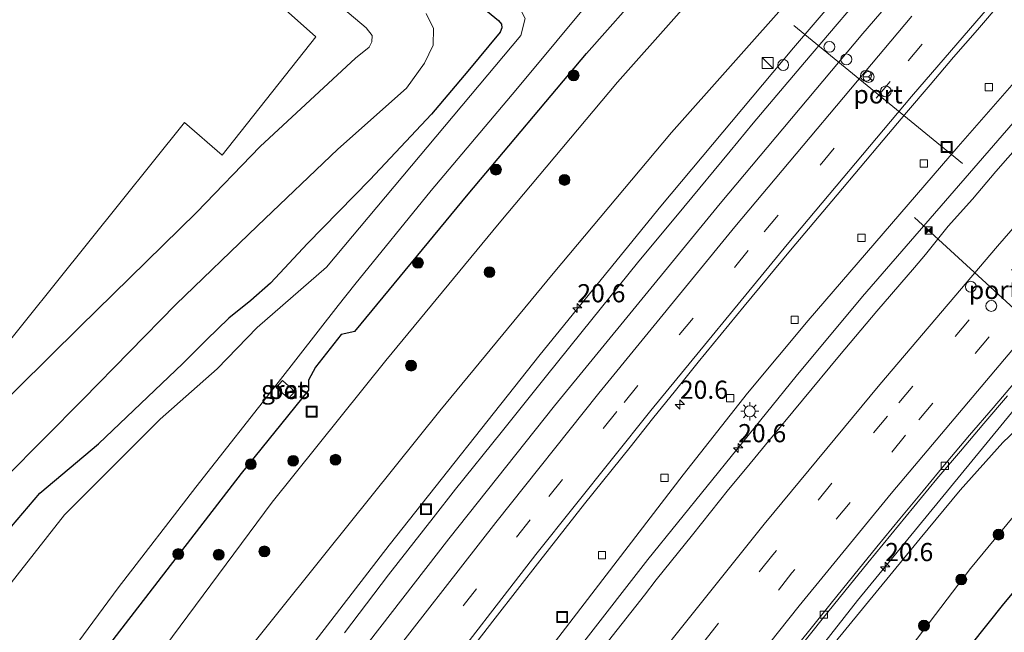
# Model space of a CAD drawing. Units: metres. Extents: x 100000 to 107421, y 468750 to 475003.
# Drawn here: x 103311 to 103446, y 470674 to 470758 of the extents above; entities that cross this region are included whole.
import ezdxf
from ezdxf.enums import TextEntityAlignment as Align

# ---------------------------------------------------------------- set-up
doc = ezdxf.new("R2010")
doc.units = ezdxf.units.M
doc.linetypes.add('VW-3-9_STREEP', pattern=[12, 3, -9])
doc.layers.get('0').update_dxf_attribs({"lineweight": 25})
for name, color, linetype, lineweight in [('B-ME-AM-KILOMETR-S-B1', 7, 'Continuous', 18), ('B-ME-BV-GELEIDECONSTRUCTIE-GELEIDERAIL-L-B1', 213, 'BV-GELEIDERAIL', 18), ('B-ME-GR-BOOM-GV-B6', 93, 'Continuous', 18), ('B-ME-GR-BOOM-S-B1', 93, 'Continuous', 18), ('B-ME-GW-KRUINLIJN-L-B1', 93, 'Continuous', 18), ('B-ME-GW-TEENLIJN-L-B1', 93, 'Continuous', 18), ('B-ME-IE-GRASLAND-GV-B6', 93, 'Continuous', 18), ('B-ME-IE-INRICHTINGSELEMENT-S-B1', 253, 'Continuous', 18), ('B-ME-IE-MEUBILAIR_WEGMEUBILAIR-LICHTMAST-S-B1', 8, 'Continuous', 18), ('B-ME-OG-WATER-GV-B6', 153, 'Continuous', 18), ('B-ME-VH-VERH_SOORT-BETON-OVERIG-GV-B6', 8, 'IE-TERREINAFSCHEIDING-NATUURLIJK-HOUTWAL', 18), ('B-ME-VH-VERH_SOORT-BITUMEN-GV-B6', 8, 'IE-TERREINAFSCHEIDING-NATUURLIJK-HOUTWAL', 18), ('B-ME-VV-KOLK-S-B1', 8, 'Continuous', 18), ('B-ME-VW-DRIP-S-B1', 8, 'Continuous', 18), ('B-ME-VW-MARKERING-39STREEP-015-L-B1', 255, 'VW-3-9_STREEP', 18), ('B-ME-VW-MARKERING-STREEP-015-L-B1', 7, 'Continuous', 18), ('B-ME-VW-MEUBILAIR_WEGMEUBILAIR-PORTAAL-L-B1', 8, 'Continuous', 18), ('B-ME-VW-MEUBILAIR_WEGMEUBILAIR-RONA-S-B1', 8, 'Continuous', 18)]:
    doc.layers.add(name, color=color, linetype=linetype, lineweight=lineweight)
doc.layers.add('B-ME-GW-INSTEEKWATERGANG-L-B1', color=10, linetype='Continuous')
doc.styles.add('NLCS-ISO', font='NLCS-ISO.TTF')
doc.linetypes.add('BV-GELEIDERAIL', pattern='A,10,-3,[108,NLCS.SHX,S=1,R=0,X=0,Y=0],-3', length=16)
doc.linetypes.add('IE-TERREINAFSCHEIDING-NATUURLIJK-HOUTWAL', pattern='A,7,-1.5,[67,NLCS.SHX,S=0.75,R=45,X=0,Y=0],-1.5,7,-1.5,[70,NLCS.SHX,S=0.75,R=0,X=0,Y=0],-1.5', length=20)

# ---------------------------------------------------------------- blocks, each defined once
blk = doc.blocks.new('hecto')
for p, q in [((0, 0.625), (-0.625, 0)), ((0, -0.625), (0, 0.625)), ((-0.625, 0), (0.625, 0)), ((0.625, 0), (0, -0.625))]:
    blk.add_line(p, q)
blk = doc.blocks.new('boom')
h = blk.add_hatch(color=256)
edge = h.paths.add_edge_path()
edge.add_arc((0, 0), 0.75, 0, 360)
blk.add_circle((0, 0), 0.75)
blk = doc.blocks.new('kast')
blk.add_line((-0.75, -0.75), (0.75, 0.75))
blk.add_lwpolyline([(-0.75, 0.75), (0.75, 0.75), (0.75, -0.75), (-0.75, -0.75)], close=True)
blk = doc.blocks.new('lantaarnpaal')
for p, q in [((-0.75, 0), (-1.25, 0)), ((-0.88, 0.88), (-0.53, 0.53)), ((0, 0.75), (0, 1.25)), ((0.53, 0.53), (0.88, 0.88)), ((0.75, 0), (1.25, 0)), ((-0.53, -0.53), (-0.88, -0.88)), ((0, -0.75), (0, -1.25)), ((0.53, -0.53), (0.88, -0.88))]:
    blk.add_line(p, q)
blk.add_circle((0, 0), 0.75)
blk = doc.blocks.new('camera')
h = blk.add_hatch(color=256)
h.paths.add_polyline_path([(0.5, 0.5), (-0.5, 0.5), (0, 0)])
h.paths.add_polyline_path([(0, 0), (-0.5, -0.5), (0.5, -0.5)])
for p, q in [((-0.5, 0.5), (0.5, -0.5)), ((0.5, 0.5), (-0.5, -0.5))]:
    blk.add_line(p, q)
blk.add_lwpolyline([(-0.5, 0.5), (0.5, 0.5), (0.5, -0.5), (-0.5, -0.5)], close=True)
blk = doc.blocks.new('kolk')
blk.add_lwpolyline([(-0.5, -0.5), (0.5, -0.5), (0.5, 0.5), (-0.5, 0.5)], close=True)
blk = doc.blocks.new('dtb')
blk.add_circle((0, 0), 0.75)
blk = doc.blocks.new('put')
for p, q in [((0.75, 0.75), (-0.75, 0.75)), ((-0.75, 0.75), (-0.75, -0.75)), ((0.75, -0.75), (0.75, 0.75)), ((-0.75, -0.75), (0.75, -0.75))]:
    blk.add_line(p, q)
blk.add_lwpolyline([(-0.625, 0.625), (0.625, 0.625), (0.625, -0.625), (-0.625, -0.625)], close=True)
blk = doc.blocks.new('wegwijzer')
for q in [(-0.53, -0.53), (0, 0.75), (0.53, -0.53)]:
    blk.add_line((0, 0), q)
blk.add_circle((0, 0), 0.75)

msp = doc.modelspace()

# ---------------------------------------------------------------- linework, layer by layer
at = {"layer": 'B-ME-BV-GELEIDECONSTRUCTIE-GELEIDERAIL-L-B1'}
for points in [[(103447.3952, 470788.8526, 1.1019), (103439.1794, 470779.4372, 1.2133), (103417.4139, 470754.0144, 1.4003), (103399.1412, 470732.2296, 1.4655), (103382.5325, 470711.7784, 1.4897), (103361.7323, 470685.5392, 1.4844), (103334.9897, 470650.8399, 1.4565), (103323.5826, 470635.6056, 1.4052), (103311.2202, 470618.5339, 1.458), (103299.0305, 470601.2577, 1.3936), (103287.0919, 470583.6909, 1.4369), (103269.4488, 470557.0997, 1.4025), (103253.4462, 470531.6858, 1.3861), (103240.7654, 470510.7229, 1.4505), (103226.547, 470486.2305, 1.5312), (103214.465, 470465.055, 1.5113), (103210.9539, 470458.6831, 1.5542)], [(103467.1222, 470771.3213, 0.9322), (103440.1195, 470740.4511, 0.8635), (103419.4426, 470716.4682, 0.7948), (103411.0732, 470706.4664, 0.8418), (103402.2146, 470695.1938, 0.8269), (103381.0337, 470667.57, 0.8304), (103359.821, 470638.9768, 0.8524), (103331.1918, 470599.7065, 0.8296), (103317.1329, 470580.3348, 0.876), (103296.615, 470551.4207, 0.978), (103284.8424, 470534.3576, 0.9742), (103275.6216, 470520.644, 0.9588), (103268.6557, 470509.7676, 0.8953), (103260.5854, 470497.3747, 0.9384), (103253.0738, 470484.9749, 0.9863), (103245.643, 470472.1562, 0.9859), (103230.2712, 470444.7461, 0.9292), (103229.0545, 470442.409, 0.9349)], [(103470.0073, 470768.7573, 1.2756), (103454.3343, 470751.2971, 1.4264), (103426.9341, 470719.7832, 1.4737), (103417.8223, 470708.7907, 1.5324), (103397.3423, 470683.5323, 1.6329), (103388.5318, 470672.2272, 1.6728), (103369.7313, 470647.7198, 1.5729), (103351.5626, 470623.0394, 1.5532), (103341.1897, 470608.6647, 1.6238), (103320.9402, 470578.7958, 1.5601), (103311.9487, 470565.203, 1.6403), (103298.3792, 470543.9119, 1.6833), (103285.9635, 470523.7548, 1.6444), (103269.3779, 470495.6364, 1.5079), (103253.9738, 470468.7002, 1.1804), (103245.6671, 470453.2012, 1.0549), (103241.4543, 470445.6128, 0.9499), (103236.5322, 470435.6874, 0.8489)], [(103489.4942, 470751.3715, 0.7489), (103478.1532, 470738.8244, 0.7841), (103459.6015, 470718.0137, 0.9138), (103448.9356, 470705.5193, 0.9965), (103426.2554, 470677.8856, 0.943), (103408.7093, 470655.5199, 0.9378), (103391.41, 470632.9544, 0.9043), (103375.6962, 470611.5773, 0.9049), (103361.3344, 470591.4103, 1.0973), (103344.2018, 470566.4097, 1.1161), (103333.9005, 470550.7255, 1.0874), (103314.9976, 470520.7716, 1.1301), (103305.3514, 470504.9635, 1.0371), (103302.5906, 470500.0332, 1.0091), (103299.3882, 470493.4795, 0.9571), (103296.55, 470486.5965, 0.9809), (103292.6163, 470476.0893, 0.9533), (103290.9379, 470470.8186, 1.0084), (103288.4026, 470461.9174, 1.0543), (103287.8236, 470460.1189, 1.0676), (103286.3847, 470456.2181, 1.1068), (103284.5472, 470452.4229, 1.1522), (103282.6718, 470448.9174, 1.1846)]]:
    msp.add_polyline3d(points, dxfattribs=at)
at = {"layer": 'B-ME-GR-BOOM-GV-B6'}
msp.add_polyline3d([(103351.6175, 470755.5579, -1.6107), (103338.705, 470739.2514, -1.6711), (103333.5113, 470743.7527, -1.5202), (103307.12, 470710.8552, -1.4278), (103270.4785, 470743.3908, -0.6057), (103223.1554, 470785.1631, -1.3661), (103233.6233, 470832.0983, -1.5179), (103232.7381, 470842.1949, -1.5771), (103236.3691, 470857.8083, -1.7297), (103288.9592, 470811.2987, -1.2975), (103320.4503, 470783.325, -1.3136), (103351.6175, 470755.5579, -1.6107)], dxfattribs=at)
at = {"layer": 'B-ME-GW-INSTEEKWATERGANG-L-B1'}
for points in [[(103232.438, 470886.87, -4.821), (103245.17, 470874.97, -4.605), (103255.501, 470865.627, -4.485), (103263.882, 470857.897, -4.399), (103275.782, 470847.2, -4.394), (103284.846, 470839.413, -4.463), (103297.587, 470828.301, -4.605), (103309.766, 470817.369, -4.531), (103320.585, 470807.669, -4.515), (103332.79, 470796.608, -4.441), (103348.451, 470782.16, -4.288), (103358.289, 470773.418, -4.346), (103369.263, 470763.99, -4.461), (103376.782, 470757.803, -4.488), (103377.188, 470757.279, -4.452), (103377.232, 470756.777, -4.436), (103377.016, 470756.17, -4.495), (103372.552, 470750.82, -4.326), (103367.576, 470744.862, -4.447), (103359.052, 470735.823, -4.248), (103350.475, 470727.059, -4.267), (103345.381, 470721.593, -4.408), (103342.674, 470719.225, -4.451), (103339.628, 470716.793, -4.479)], [(103356.986, 470714.938, -3.835), (103372.595, 470733.853, -3.964), (103388.901, 470753.235, -3.885), (103405.548, 470772.005, -3.813), (103422.297, 470790.23, -3.971), (103433.084, 470801.571, -4.096)], [(103501.272, 470740.482, -4.812), (103494.041, 470732.128, -4.862), (103477.474, 470714.027, -4.734), (103461.101, 470695.005, -4.73), (103446.351, 470677.42, -4.763), (103430.323, 470657.355, -4.844), (103414.911, 470637.745, -4.908), (103400.201, 470617.671, -4.909), (103385.464, 470597.354, -4.865), (103371.164, 470576.935, -4.839), (103357.261, 470556.634, -4.861), (103343.263, 470535.295, -4.803), (103329.824, 470514.53, -4.62), (103315.301, 470493.193, -4.052), (103306.201, 470469.844, -3.617), (103305.241, 470441.627, -4.377), (103299.118, 470416.878, -4.474), (103288.345, 470394.761, -4.421), (103286.526, 470390.524, -4.422)], [(103177.292, 470488.13, -4.499), (103181.217, 470495.049, -4.539), (103189.325, 470509.355, -4.564), (103197.113, 470522.85, -4.422), (103204.506, 470535.594, -4.424), (103212.249, 470548.712, -4.455), (103219.951, 470561.248, -4.513), (103229.243, 470575.688, -4.529), (103236.967, 470587.844, -4.478), (103245.025, 470599.826, -4.575), (103253.292, 470612.402, -4.483), (103262.294, 470625.49, -4.455), (103270.29, 470637.369, -4.388), (103279.351, 470649.61, -4.386), (103287.839, 470661.139, -4.428), (103297.284, 470673.235, -4.423), (103306.532, 470684.403, -4.529), (103313.587, 470692.672, -4.541), (103321.655, 470699.479, -4.596), (103333.313, 470710.529, -4.564), (103336.546, 470713.824, -4.571), (103339.628, 470716.793, -4.479)], [(103356.986, 470714.938, -3.835), (103355.094, 470714.553, -4.347), (103351.592, 470710.023, -4.445), (103350.598, 470708.225, -4.502), (103350.607, 470706.856, -4.348), (103341.339, 470695.397, -3.828), (103308.06, 470652.388, -4.679), (103308.11, 470652.388, -4.679), (103292.7, 470630.214, -4.569), (103278.73, 470610.345, -4.386), (103262.639, 470586.842, -4.704), (103249.272, 470565.676, -4.821), (103235.951, 470544.53, -4.97), (103222.759, 470522.551, -4.839), (103211.074, 470500.384, -4.738), (103199.395, 470478.424, -4.646), (103196.103, 470472.035, -4.6)]]:
    msp.add_polyline3d(points, dxfattribs=at)
at = {"layer": 'B-ME-GW-KRUINLIJN-L-B1'}
for points in [[(103207.577, 470461.719, 0.542), (103214.207, 470473.395, 0.621), (103226.647, 470495.261, 0.639), (103239.682, 470517.394, 0.523), (103252.785, 470539.05, 0.397), (103265.981, 470560.775, 0.367), (103279.961, 470582.896, 0.269), (103293.747, 470603.328, 0.458), (103307.868, 470624.099, 0.295), (103322.518, 470644.461, 0.31), (103337.353, 470664.914, 0.359), (103353.053, 470684.5, 0.557), (103368.7, 470704.041, 0.55), (103384.309, 470722.956, 0.42), (103400.616, 470742.338, 0.499), (103417.263, 470761.109, 0.572), (103434.011, 470779.333, 0.414), (103445.049, 470790.938, 0.286)], [(103238.876, 470612.505, -1.7), (103245.636, 470622.397, -1.822), (103253.579, 470634.198, -1.745), (103263.185, 470647.742, -1.607), (103271.6, 470659.617, -1.501), (103279.879, 470671.514, -1.437), (103288.056, 470682.61, -1.491), (103298.09, 470694.264, -1.514), (103306.29, 470702.973, -1.508), (103319.091, 470715.585, -1.437), (103335.196, 470731.331, -1.652), (103343.929, 470740.425, -1.482), (103357.097, 470752.619, -1.562), (103358.959, 470754.116, -1.659), (103359.345, 470754.843, -1.68), (103359.379, 470755.709, -1.708), (103358.559, 470756.788, -1.693), (103348.032, 470765.671, -1.473)], [(103490.41, 470750.525, 0.158), (103484.056, 470743.336, 0.162), (103467.745, 470724.78, 0.119), (103462.204, 470717.713, 0.237), (103459.51, 470713.621, 0.112), (103457.746, 470710.721, -0.023), (103453.768, 470706.482, 0.046), (103448.98, 470702.24, 0.257), (103446.256, 470699.647, 0.329), (103440.407, 470693.097, 0.301), (103434.879, 470686.433, 0.229), (103418.995, 470667.067, 0.325), (103403.25, 470646.903, 0.415), (103387.539, 470626.681, 0.443), (103373.361, 470606.863, 0.406), (103358.481, 470585.963, 0.506), (103344.078, 470564.797, 0.476), (103329.858, 470542.673, 0.399), (103316.395, 470521.426, 0.373), (103303.911, 470499.192, 0.374), (103297.074, 470484.582, 0.204), (103293.133, 470474.226, 0.287), (103288.868, 470462.549, 0.446)]]:
    msp.add_polyline3d(points, dxfattribs=at)
at = {"layer": 'B-ME-GW-TEENLIJN-L-B1'}
for points in [[(103437.437, 470797.702, -3.897), (103426.563, 470786.269, -3.771), (103409.814, 470768.045, -3.614), (103393.167, 470749.274, -3.686), (103376.861, 470729.892, -3.765), (103361.251, 470710.977, -3.635), (103345.605, 470691.436, -3.628), (103329.743, 470670.106, -3.953), (103314.147, 470648.882, -3.791), (103298.107, 470626.081, -4.081), (103284.163, 470606.304, -4.003), (103270.776, 470584.213, -4.109), (103254.757, 470561.319, -4.28), (103241.926, 470540.747, -4.301), (103228.802, 470519.044, -4.336), (103216.348, 470497.045, -4.201), (103204.16, 470475.355, -4.182), (103200.239, 470468.316, -4.123)], [(103239.325, 470600.227, -4.072), (103248.838, 470614.59, -4.047), (103257.985, 470628.238, -3.954), (103268.202, 470643.095, -3.822), (103279.751, 470658.767, -3.946), (103289.282, 470671.456, -3.835), (103299.164, 470684.193, -3.981), (103308.802, 470694.777, -4.1), (103319.548, 470705.617, -4.046), (103332.331, 470718.665, -3.97), (103343.589, 470729.486, -3.999), (103354.674, 470740.081, -3.97), (103364.113, 470748.482, -4.25), (103366.589, 470751.922, -4.221), (103367.802, 470754.385, -4.223), (103367.85, 470756.665, -4.211), (103366.845, 470758.756, -4.086)], [(103270.781, 470404.774, -2.107), (103281.027, 470426.582, -2.241), (103292.837, 470448.663, -2.758), (103301.882, 470472.388, -3.019), (103311.608, 470495.312, -3.534), (103325.369, 470517.653, -4.195), (103339.192, 470538.336, -4.268), (103353.123, 470559.381, -4.257), (103367.26, 470580.116, -4.229), (103381.31, 470601.174, -4.228), (103395.71, 470621.234, -4.183), (103410.627, 470641.509, -4.058), (103425.629, 470660.988, -3.957), (103441.829, 470682.33, -3.734), (103455.968, 470699.42, -3.682), (103473.041, 470718.196, -3.779), (103489.764, 470736.564, -3.835), (103496.986, 470744.445, -3.875)]]:
    msp.add_polyline3d(points, dxfattribs=at)
at = {"layer": 'B-ME-IE-GRASLAND-GV-B6'}
for points in [[(103233.846, 470889.221, -6.353), (103246.739, 470877.452, -6.407), (103266.665, 470859.878, -6.391), (103287.746, 470841.205, -6.377), (103310.829, 470820.816, -6.393), (103335.658, 470799.063, -6.41), (103360.021, 470777.396, -6.383), (103379.886, 470759.216, -6.378), (103380.47, 470758.04, -6.294), (103379.881, 470755.742, -6.355), (103353.096, 470723.828, -6.362), (103343.551, 470715.495, -6.468), (103338.009, 470709.803, -6.317)], [(103232.438, 470886.87, -4.821), (103245.17, 470874.97, -4.605), (103255.501, 470865.627, -4.485), (103263.882, 470857.897, -4.399), (103275.782, 470847.2, -4.394), (103284.846, 470839.413, -4.463), (103297.587, 470828.301, -4.605), (103309.766, 470817.369, -4.531), (103320.585, 470807.669, -4.515), (103332.79, 470796.608, -4.441), (103348.451, 470782.16, -4.288), (103358.289, 470773.418, -4.346), (103369.263, 470763.99, -4.461), (103376.782, 470757.803, -4.488), (103377.188, 470757.279, -4.452), (103377.232, 470756.777, -4.436), (103377.016, 470756.17, -4.495), (103372.552, 470750.82, -4.326), (103367.576, 470744.862, -4.447), (103359.052, 470735.823, -4.248), (103350.475, 470727.059, -4.267), (103345.381, 470721.593, -4.408), (103342.674, 470719.225, -4.451), (103339.628, 470716.793, -4.479)], [(103223.1554, 470785.1631, -1.3661), (103270.4785, 470743.3908, -0.6057), (103307.12, 470710.8552, -1.4278), (103333.5113, 470743.7527, -1.5202), (103338.705, 470739.2514, -1.6711), (103351.6175, 470755.5579, -1.6107), (103320.4503, 470783.325, -1.3136), (103288.9592, 470811.2987, -1.2975), (103236.3691, 470857.8083, -1.7297), (103232.7381, 470842.1949, -1.5771), (103233.6233, 470832.0983, -1.5179), (103223.1554, 470785.1631, -1.3661)], [(103235.951, 470544.53, -4.97), (103249.272, 470565.676, -4.821), (103262.639, 470586.842, -4.704), (103278.73, 470610.345, -4.386), (103292.7, 470630.214, -4.569), (103308.11, 470652.388, -4.679), (103308.06, 470652.388, -4.679), (103341.339, 470695.397, -3.828), (103350.607, 470706.856, -4.348), (103350.598, 470708.225, -4.502), (103351.592, 470710.023, -4.445), (103355.094, 470714.553, -4.347), (103356.986, 470714.938, -3.835), (103372.595, 470733.853, -3.964), (103388.901, 470753.235, -3.885), (103405.548, 470772.005, -3.813), (103422.297, 470790.23, -3.971), (103433.084, 470801.571, -4.096), (103437.437, 470797.702, -3.897)], [(103241.926, 470540.747, -4.301), (103254.757, 470561.319, -4.28), (103270.776, 470584.213, -4.109), (103284.163, 470606.304, -4.003), (103298.107, 470626.081, -4.081), (103314.147, 470648.882, -3.791), (103329.743, 470670.106, -3.953), (103345.605, 470691.436, -3.628), (103361.251, 470710.977, -3.635), (103376.861, 470729.892, -3.765), (103393.167, 470749.274, -3.686), (103409.814, 470768.045, -3.614), (103426.563, 470786.269, -3.771), (103437.437, 470797.702, -3.897), (103445.049, 470790.938, 0.286)], [(103437.437, 470797.702, -3.897), (103426.563, 470786.269, -3.771), (103409.814, 470768.045, -3.614), (103393.167, 470749.274, -3.686), (103376.861, 470729.892, -3.765), (103361.251, 470710.977, -3.635), (103345.605, 470691.436, -3.628), (103329.743, 470670.106, -3.953), (103314.147, 470648.882, -3.791), (103298.107, 470626.081, -4.081), (103284.163, 470606.304, -4.003), (103270.776, 470584.213, -4.109), (103254.757, 470561.319, -4.28), (103241.926, 470540.747, -4.301)], [(103207.577, 470461.719, 0.542), (103214.207, 470473.395, 0.621), (103226.647, 470495.261, 0.639), (103239.682, 470517.394, 0.523), (103252.785, 470539.05, 0.397), (103265.981, 470560.775, 0.367), (103279.961, 470582.896, 0.269), (103293.747, 470603.328, 0.458), (103307.868, 470624.099, 0.295), (103322.518, 470644.461, 0.31), (103337.353, 470664.914, 0.359), (103353.053, 470684.5, 0.557), (103368.7, 470704.041, 0.55), (103384.309, 470722.956, 0.42), (103400.616, 470742.338, 0.499), (103417.263, 470761.109, 0.572), (103434.011, 470779.333, 0.414), (103445.049, 470790.938, 0.286), (103449.313, 470787.148, 0.509)], [(103445.049, 470790.938, 0.286), (103434.011, 470779.333, 0.414), (103417.263, 470761.109, 0.572), (103400.616, 470742.338, 0.499), (103384.309, 470722.956, 0.42), (103368.7, 470704.041, 0.55), (103353.053, 470684.5, 0.557), (103337.353, 470664.914, 0.359), (103322.518, 470644.461, 0.31), (103307.868, 470624.099, 0.295), (103293.747, 470603.328, 0.458), (103279.961, 470582.896, 0.269), (103265.981, 470560.775, 0.367), (103252.785, 470539.05, 0.397), (103239.682, 470517.394, 0.523)], [(103405.548, 470772.005, -3.813), (103388.901, 470753.235, -3.885), (103372.595, 470733.853, -3.964), (103356.986, 470714.938, -3.835), (103355.094, 470714.553, -4.347), (103351.592, 470710.023, -4.445), (103350.598, 470708.225, -4.502)], [(103238.876, 470612.505, -1.7), (103245.636, 470622.397, -1.822), (103253.579, 470634.198, -1.745), (103263.185, 470647.742, -1.607), (103271.6, 470659.617, -1.501), (103279.879, 470671.514, -1.437), (103288.056, 470682.61, -1.491), (103298.09, 470694.264, -1.514), (103306.29, 470702.973, -1.508), (103319.091, 470715.585, -1.437), (103335.196, 470731.331, -1.652), (103343.929, 470740.425, -1.482), (103357.097, 470752.619, -1.562), (103358.959, 470754.116, -1.659), (103359.345, 470754.843, -1.68), (103359.379, 470755.709, -1.708), (103358.559, 470756.788, -1.693), (103348.032, 470765.671, -1.473)], [(103348.032, 470765.671, -1.473), (103358.559, 470756.788, -1.693), (103359.379, 470755.709, -1.708), (103359.345, 470754.843, -1.68), (103358.959, 470754.116, -1.659), (103357.097, 470752.619, -1.562), (103343.929, 470740.425, -1.482), (103335.196, 470731.331, -1.652), (103319.091, 470715.585, -1.437), (103306.29, 470702.973, -1.508), (103298.09, 470694.264, -1.514), (103288.056, 470682.61, -1.491), (103279.879, 470671.514, -1.437), (103271.6, 470659.617, -1.501), (103263.185, 470647.742, -1.607), (103253.579, 470634.198, -1.745), (103245.636, 470622.397, -1.822), (103238.876, 470612.505, -1.7)], [(103306.532, 470684.403, -4.529), (103313.587, 470692.672, -4.541), (103321.655, 470699.479, -4.596), (103333.313, 470710.529, -4.564), (103336.546, 470713.824, -4.571), (103339.628, 470716.793, -4.479), (103342.674, 470719.225, -4.451), (103345.381, 470721.593, -4.408), (103350.475, 470727.059, -4.267), (103359.052, 470735.823, -4.248), (103367.576, 470744.862, -4.447), (103372.552, 470750.82, -4.326), (103377.016, 470756.17, -4.495), (103377.232, 470756.777, -4.436), (103377.188, 470757.279, -4.452), (103376.782, 470757.803, -4.488), (103369.263, 470763.99, -4.461)], [(103239.666, 470555.095, -6.344), (103250.647, 470573.248, -6.334), (103262.049, 470591.272, -6.335), (103274.956, 470610.533, -6.35), (103287.339, 470628.675, -6.352), (103299.788, 470645.806, -6.311), (103311.988, 470662.864, -6.363), (103324.366, 470679.655, -6.34), (103335.089, 470693.525, -6.339), (103346.434, 470707.935, -6.343), (103354.689, 470718.542, -6.371), (103356.987, 470721.41, -6.382), (103367.516, 470734.381, -6.377), (103379.172, 470748.206, -6.359), (103390.555, 470761.937, -6.379)], [(103425.86, 470760.068, 0.72), (103422.397, 470756.029, 0.739), (103418.946, 470751.98, 0.759), (103414.635, 470746.917, 0.787), (103411.872, 470743.659, 0.799), (103408.69, 470739.802, 0.825), (103402.334, 470732.082, 0.843), (103395.943, 470724.394, 0.868), (103389.655, 470716.618, 0.883), (103383.381, 470708.832, 0.906), (103377.141, 470701.017, 0.903), (103370.874, 470693.226, 0.897), (103367.774, 470689.303, 0.888), (103361.613, 470681.427, 0.872), (103358.591, 470677.443, 0.865), (103355.559, 470673.467, 0.878)], [(103370.207, 470667.585, 0.474), (103376.329, 470675.483, 0.483), (103379.403, 470679.422, 0.5), (103382.498, 470683.353, 0.487), (103388.648, 470691.22, 0.502), (103394.913, 470699.006, 0.503), (103398.019, 470702.928, 0.512), (103401.163, 470706.816, 0.504), (103404.301, 470710.715, 0.497), (103410.644, 470718.435, 0.498), (103417.011, 470726.137, 0.513), (103423.44, 470733.785, 0.532), (103429.774, 470741.293, 0.555), (103433.005, 470745.112, 0.568), (103436.244, 470748.92, 0.58), (103439.491, 470752.723, 0.591), (103442.769, 470756.503, 0.6), (103446.031, 470760.289, 0.606)], [(103239.325, 470600.227, -4.072), (103248.838, 470614.59, -4.047), (103257.985, 470628.238, -3.954), (103268.202, 470643.095, -3.822), (103279.751, 470658.767, -3.946), (103289.282, 470671.456, -3.835), (103299.164, 470684.193, -3.981), (103308.802, 470694.777, -4.1), (103319.548, 470705.617, -4.046), (103332.331, 470718.665, -3.97), (103343.589, 470729.486, -3.999), (103354.674, 470740.081, -3.97), (103364.113, 470748.482, -4.25), (103366.589, 470751.922, -4.221), (103367.802, 470754.385, -4.223), (103367.85, 470756.665, -4.211), (103366.845, 470758.756, -4.086)], [(103366.845, 470758.756, -4.086), (103367.85, 470756.665, -4.211), (103367.802, 470754.385, -4.223), (103366.589, 470751.922, -4.221), (103364.113, 470748.482, -4.25), (103354.674, 470740.081, -3.97), (103343.589, 470729.486, -3.999), (103332.331, 470718.665, -3.97), (103319.548, 470705.617, -4.046), (103308.802, 470694.777, -4.1), (103299.164, 470684.193, -3.981), (103289.282, 470671.456, -3.835), (103279.751, 470658.767, -3.946), (103268.202, 470643.095, -3.822), (103257.985, 470628.238, -3.954), (103248.838, 470614.59, -4.047), (103239.325, 470600.227, -4.072)], [(103490.41, 470750.525, 0.158), (103484.056, 470743.336, 0.162), (103467.745, 470724.78, 0.119), (103462.204, 470717.713, 0.237), (103459.51, 470713.621, 0.112), (103457.746, 470710.721, -0.023), (103453.768, 470706.482, 0.046), (103448.98, 470702.24, 0.257), (103446.256, 470699.647, 0.329), (103440.407, 470693.097, 0.301), (103434.879, 470686.433, 0.229), (103418.995, 470667.067, 0.325), (103403.25, 470646.903, 0.415), (103387.539, 470626.681, 0.443), (103373.361, 470606.863, 0.406), (103358.481, 470585.963, 0.506), (103344.078, 470564.797, 0.476), (103329.858, 470542.673, 0.399), (103316.395, 470521.426, 0.373), (103303.911, 470499.192, 0.374), (103297.074, 470484.582, 0.204), (103293.133, 470474.226, 0.287), (103288.868, 470462.549, 0.446)], [(103288.868, 470462.549, 0.446), (103293.133, 470474.226, 0.287), (103297.074, 470484.582, 0.204), (103303.911, 470499.192, 0.374), (103316.395, 470521.426, 0.373), (103329.858, 470542.673, 0.399), (103344.078, 470564.797, 0.476), (103358.481, 470585.963, 0.506), (103373.361, 470606.863, 0.406), (103387.539, 470626.681, 0.443), (103403.25, 470646.903, 0.415), (103418.995, 470667.067, 0.325), (103434.879, 470686.433, 0.229), (103440.407, 470693.097, 0.301), (103446.256, 470699.647, 0.329), (103448.98, 470702.24, 0.257), (103453.768, 470706.482, 0.046), (103457.746, 470710.721, -0.023), (103459.51, 470713.621, 0.112), (103462.204, 470717.713, 0.237), (103467.745, 470724.78, 0.119), (103484.056, 470743.336, 0.162), (103490.41, 470750.525, 0.158), (103496.986, 470744.445, -3.875)], [(103292.837, 470448.663, -2.758), (103301.882, 470472.388, -3.019), (103311.608, 470495.312, -3.534), (103325.369, 470517.653, -4.195), (103339.192, 470538.336, -4.268), (103353.123, 470559.381, -4.257), (103367.26, 470580.116, -4.229), (103381.31, 470601.174, -4.228), (103395.71, 470621.234, -4.183), (103410.627, 470641.509, -4.058), (103425.629, 470660.988, -3.957), (103441.829, 470682.33, -3.734), (103455.968, 470699.42, -3.682), (103473.041, 470718.196, -3.779), (103489.764, 470736.564, -3.835), (103496.986, 470744.445, -3.875), (103501.272, 470740.482, -4.812)], [(103496.986, 470744.445, -3.875), (103489.764, 470736.564, -3.835), (103473.041, 470718.196, -3.779), (103455.968, 470699.42, -3.682), (103441.829, 470682.33, -3.734), (103425.629, 470660.988, -3.957), (103410.627, 470641.509, -4.058), (103395.71, 470621.234, -4.183), (103381.31, 470601.174, -4.228), (103367.26, 470580.116, -4.229), (103353.123, 470559.381, -4.257), (103339.192, 470538.336, -4.268), (103325.369, 470517.653, -4.195), (103311.608, 470495.312, -3.534), (103301.882, 470472.388, -3.019), (103292.837, 470448.663, -2.758)], [(103501.272, 470740.482, -4.812), (103494.041, 470732.128, -4.862), (103477.474, 470714.027, -4.734), (103461.101, 470695.005, -4.73), (103446.351, 470677.42, -4.763), (103430.323, 470657.355, -4.844), (103414.911, 470637.745, -4.908), (103400.201, 470617.671, -4.909), (103385.464, 470597.354, -4.865), (103371.164, 470576.935, -4.839), (103357.261, 470556.634, -4.861), (103343.263, 470535.295, -4.803), (103329.824, 470514.53, -4.62), (103315.301, 470493.193, -4.052), (103306.201, 470469.844, -3.617), (103305.241, 470441.627, -4.377)], [(103305.241, 470441.627, -4.377), (103306.201, 470469.844, -3.617), (103315.301, 470493.193, -4.052), (103329.824, 470514.53, -4.62), (103343.263, 470535.295, -4.803), (103357.261, 470556.634, -4.861), (103371.164, 470576.935, -4.839), (103385.464, 470597.354, -4.865), (103400.201, 470617.671, -4.909), (103414.911, 470637.745, -4.908), (103430.323, 470657.355, -4.844), (103446.351, 470677.42, -4.763), (103461.101, 470695.005, -4.73), (103477.474, 470714.027, -4.734), (103494.041, 470732.128, -4.862), (103501.272, 470740.482, -4.812), (103504.124, 470737.845, -6.05)], [(103448.625, 470740.756, 0.939), (103445.333, 470736.993, 0.93), (103442.078, 470733.196, 0.926), (103438.757, 470729.464, 0.899), (103435.613, 470725.572, 0.908), (103434.108, 470723.786, 0.904), (103428.903, 470717.735, 0.913), (103423.771, 470711.624, 0.954), (103418.67, 470705.489, 0.992), (103413.568, 470699.352, 1.01), (103411.054, 470696.254, 1.005), (103408.486, 470693.199, 1.008), (103403.509, 470686.961, 1.015), (103398.522, 470680.731, 1.032), (103396.906, 470678.617, 1.033), (103391.953, 470672.36, 1.043)], [(103339.628, 470716.793, -4.479), (103336.546, 470713.824, -4.571), (103333.313, 470710.529, -4.564), (103321.655, 470699.479, -4.596), (103313.587, 470692.672, -4.541), (103306.532, 470684.403, -4.529), (103297.284, 470673.235, -4.423), (103287.839, 470661.139, -4.428), (103279.351, 470649.61, -4.386), (103270.29, 470637.369, -4.388), (103262.294, 470625.49, -4.455), (103253.292, 470612.402, -4.483), (103245.025, 470599.826, -4.575), (103236.967, 470587.844, -4.478)], [(103338.009, 470709.803, -6.317), (103330.171, 470702.862, -6.318), (103316.997, 470689.696, -6.319), (103310.472, 470681.384, -6.38), (103301.59, 470670.134, -6.377), (103292.409, 470657.577, -6.325), (103283.53, 470645.617, -6.291), (103275.099, 470633.895, -6.338), (103267.174, 470622.26, -6.342), (103257.806, 470608.74, -6.332), (103249.76, 470596.829, -6.339), (103241.677, 470584.415, -6.338)], [(103350.598, 470708.225, -4.502), (103350.607, 470706.856, -4.348), (103341.339, 470695.397, -3.828), (103308.06, 470652.388, -4.679), (103308.11, 470652.388, -4.679), (103292.7, 470630.214, -4.569), (103278.73, 470610.345, -4.386), (103262.639, 470586.842, -4.704), (103249.272, 470565.676, -4.821), (103235.951, 470544.53, -4.97)], [(103348.716, 470706.677, -5.329), (103347.029, 470708.194, -6.127), (103346.174, 470707.217, -6.129), (103347.872, 470705.716, -5.342), (103348.716, 470706.677, -5.329)], [(103415.138, 470667.483, 0.521), (103421.362, 470675.31, 0.511), (103424.515, 470679.191, 0.498), (103427.664, 470683.075, 0.488), (103430.85, 470686.929, 0.48), (103434.004, 470690.809, 0.47), (103437.186, 470694.668, 0.454), (103440.437, 470698.467, 0.445), (103443.679, 470702.274, 0.426), (103446.919, 470706.082, 0.409)]]:
    msp.add_polyline3d(points, dxfattribs=at)
at = {"layer": 'B-ME-OG-WATER-GV-B6'}
for points in [[(103241.677, 470584.415, -6.338), (103249.76, 470596.829, -6.339), (103257.806, 470608.74, -6.332), (103267.174, 470622.26, -6.342), (103275.099, 470633.895, -6.338), (103283.53, 470645.617, -6.291), (103292.409, 470657.577, -6.325), (103301.59, 470670.134, -6.377), (103310.472, 470681.384, -6.38), (103316.997, 470689.696, -6.319), (103330.171, 470702.862, -6.318), (103338.009, 470709.803, -6.317), (103343.551, 470715.495, -6.468), (103353.096, 470723.828, -6.362), (103379.881, 470755.742, -6.355), (103380.47, 470758.04, -6.294), (103379.886, 470759.216, -6.378), (103360.021, 470777.396, -6.383), (103335.658, 470799.063, -6.41), (103310.829, 470820.816, -6.393), (103287.746, 470841.205, -6.377), (103266.665, 470859.878, -6.391), (103246.739, 470877.452, -6.407), (103233.846, 470889.221, -6.353)], [(103390.555, 470761.937, -6.379), (103379.172, 470748.206, -6.359), (103367.516, 470734.381, -6.377), (103356.987, 470721.41, -6.382), (103354.689, 470718.542, -6.371), (103346.434, 470707.935, -6.343), (103335.089, 470693.525, -6.339), (103324.366, 470679.655, -6.34), (103311.988, 470662.864, -6.363), (103299.788, 470645.806, -6.311), (103287.339, 470628.675, -6.352), (103274.956, 470610.533, -6.35), (103262.049, 470591.272, -6.335), (103250.647, 470573.248, -6.334), (103239.666, 470555.095, -6.344)]]:
    msp.add_polyline3d(points, dxfattribs=at)
at = {"layer": 'B-ME-VH-VERH_SOORT-BETON-OVERIG-GV-B6'}
for points in [[(103416.338, 470669.727, 0.564), (103419.484, 470673.612, 0.568), (103422.603, 470677.521, 0.554), (103425.755, 470681.403, 0.549), (103428.926, 470685.27, 0.528), (103432.09, 470689.141, 0.53), (103435.28, 470692.991, 0.515), (103438.477, 470696.846, 0.505), (103441.701, 470700.668, 0.499), (103444.964, 470704.457, 0.475), (103449.816, 470710.177, 0.458)], [(103348.716, 470706.677, -5.329), (103347.872, 470705.716, -5.342), (103346.174, 470707.217, -6.129), (103347.029, 470708.194, -6.127), (103348.716, 470706.677, -5.329)], [(103446.919, 470706.082, 0.409), (103443.679, 470702.274, 0.426), (103440.437, 470698.467, 0.445), (103437.186, 470694.668, 0.454), (103434.004, 470690.809, 0.47), (103430.85, 470686.929, 0.48), (103427.664, 470683.075, 0.488), (103424.515, 470679.191, 0.498), (103421.362, 470675.31, 0.511), (103415.138, 470667.483, 0.521)]]:
    msp.add_polyline3d(points, dxfattribs=at)
at = {"layer": 'B-ME-VH-VERH_SOORT-BITUMEN-GV-B6'}
for points in [[(103355.559, 470673.467, 0.878), (103358.591, 470677.443, 0.865), (103361.613, 470681.427, 0.872), (103367.774, 470689.303, 0.888), (103370.874, 470693.226, 0.897), (103377.141, 470701.017, 0.903), (103383.381, 470708.832, 0.906), (103389.655, 470716.618, 0.883), (103395.943, 470724.394, 0.868), (103402.334, 470732.082, 0.843), (103408.69, 470739.802, 0.825), (103411.872, 470743.659, 0.799), (103414.635, 470746.917, 0.787), (103418.946, 470751.98, 0.759), (103422.397, 470756.029, 0.739), (103425.86, 470760.068, 0.72)], [(103446.031, 470760.289, 0.606), (103442.769, 470756.503, 0.6), (103439.491, 470752.723, 0.591), (103436.244, 470748.92, 0.58), (103433.005, 470745.112, 0.568), (103429.774, 470741.293, 0.555), (103423.44, 470733.785, 0.532), (103417.011, 470726.137, 0.513), (103410.644, 470718.435, 0.498), (103404.301, 470710.715, 0.497), (103401.163, 470706.816, 0.504), (103398.019, 470702.928, 0.512), (103394.913, 470699.006, 0.503), (103388.648, 470691.22, 0.502), (103382.498, 470683.353, 0.487), (103379.403, 470679.422, 0.5), (103376.329, 470675.483, 0.483), (103370.207, 470667.585, 0.474)], [(103391.953, 470672.36, 1.043), (103396.906, 470678.617, 1.033), (103398.522, 470680.731, 1.032), (103403.509, 470686.961, 1.015), (103408.486, 470693.199, 1.008), (103411.054, 470696.254, 1.005), (103413.568, 470699.352, 1.01), (103418.67, 470705.489, 0.992), (103423.771, 470711.624, 0.954), (103428.903, 470717.735, 0.913), (103434.108, 470723.786, 0.904), (103435.613, 470725.572, 0.908), (103438.757, 470729.464, 0.899), (103442.078, 470733.196, 0.926), (103445.333, 470736.993, 0.93), (103448.625, 470740.756, 0.939)], [(103449.816, 470710.177, 0.458), (103444.964, 470704.457, 0.475), (103441.701, 470700.668, 0.499), (103438.477, 470696.846, 0.505), (103435.28, 470692.991, 0.515), (103432.09, 470689.141, 0.53), (103428.926, 470685.27, 0.528), (103425.755, 470681.403, 0.549), (103422.603, 470677.521, 0.554), (103419.484, 470673.612, 0.568), (103416.338, 470669.727, 0.564)]]:
    msp.add_polyline3d(points, dxfattribs=at)
at = {"layer": 'B-ME-VW-MARKERING-39STREEP-015-L-B1'}
for points in [[(103457.2816, 470780.0663, 0.6184), (103450.8151, 470772.725, 0.6382), (103430.7347, 470749.3712, 0.6391), (103411.189, 470726.0879, 0.6269), (103393.092, 470703.942, 0.6675), (103381.1309, 470688.993, 0.6497), (103365.539, 470668.9379, 0.6405), (103348.2958, 470645.8062, 0.618), (103333.7775, 470625.7005, 0.5964), (103320.0383, 470606.0226, 0.5957), (103304.9338, 470583.6432, 0.5844), (103290.5936, 470561.7165, 0.5776), (103276.8208, 470539.9007, 0.5938), (103263.195, 470517.5883, 0.5862), (103249.6295, 470494.4108, 0.5767), (103237.4452, 470472.8106, 0.5753), (103224.9427, 470449.7731, 0.5812), (103223.6426, 470447.2744, 0.5804)], [(103479.6902, 470760.152, 0.5621), (103469.1395, 470748.3148, 0.5873), (103449.4274, 470725.7002, 0.624), (103430.3733, 470703.3106, 0.7524), (103414.5923, 470684.1799, 0.8155), (103399.0114, 470664.6294, 0.8433), (103384.1258, 470645.2963, 0.7766), (103369.326, 470625.3968, 0.7244), (103357.7513, 470609.3326, 0.7434), (103346.2818, 470592.9485, 0.7645), (103335.1388, 470576.5818, 0.7807), (103324.2234, 470560.0626, 0.7817), (103310.7504, 470539.004, 0.8048), (103297.9541, 470518.2291, 0.772), (103285.5003, 470497.2471, 0.6876), (103273.2873, 470475.8932, 0.5499), (103263.722, 470458.5574, 0.3838), (103252.148, 470436.8506, 0.1392), (103246.7825, 470426.4596, 0.0113)], [(103482.391, 470757.7518, 0.4717), (103471.6278, 470745.6783, 0.5001), (103452.1735, 470723.3695, 0.5321), (103432.8705, 470700.6667, 0.6663), (103417.2146, 470681.692, 0.7283), (103401.7619, 470662.2951, 0.7519), (103386.8808, 470642.9587, 0.6833), (103375.035, 470627.0933, 0.6321), (103363.4144, 470611.0624, 0.6483), (103349.0453, 470590.6049, 0.6706), (103337.9029, 470574.2379, 0.6971), (103326.8823, 470557.5485, 0.6979), (103313.632, 470536.8223, 0.7132), (103303.1181, 470519.8091, 0.6933), (103292.94, 470502.8257, 0.6382), (103282.9908, 470485.7072, 0.5451), (103270.9421, 470464.2601, 0.3677), (103259.1566, 470442.4399, 0.1345), (103249.9939, 470424.8879, -0.0632), (103249.5351, 470423.9806, -0.0757)]]:
    msp.add_polyline3d(points, dxfattribs=at)
at = {"layer": 'B-ME-VW-MARKERING-STREEP-015-L-B1'}
for points in [[(103451.9321, 470784.8204, 0.5569), (103448.0192, 470780.3956, 0.5858), (103427.0082, 470755.9956, 0.714), (103407.33, 470732.5625, 0.783), (103384.503, 470704.7254, 0.8459), (103369.9319, 470686.4164, 0.8214), (103347.7854, 470657.7816, 0.8278), (103333.2171, 470638.4585, 0.8123), (103318.2503, 470617.937, 0.8016), (103305.431, 470599.8127, 0.7987), (103290.9629, 470578.6936, 0.7992), (103278.4575, 470559.8693, 0.804), (103264.0293, 470537.2852, 0.8303), (103251.0589, 470516.1477, 0.8206), (103239.9759, 470497.3756, 0.8311), (103226.2082, 470473.2246, 0.8244), (103215.8517, 470454.2795, 0.8278)], [(103459.9615, 470777.6848, 0.6349), (103454.2908, 470771.2563, 0.6385), (103433.6894, 470747.2955, 0.6033), (103416.5493, 470726.9548, 0.5586), (103397.7891, 470704.0596, 0.5616), (103381.9378, 470684.2139, 0.5583), (103367.7411, 470665.8653, 0.5497), (103355.8608, 470650.0262, 0.5128), (103342.0532, 470631.1347, 0.4993), (103327.6205, 470610.7222, 0.5031), (103315.5458, 470593.0546, 0.4809), (103302.1312, 470572.9134, 0.4796), (103287.9422, 470550.8888, 0.4817), (103275.7618, 470531.3794, 0.4927), (103263.6557, 470511.355, 0.4841), (103252.5702, 470492.3525, 0.4721), (103239.9124, 470469.8717, 0.4773), (103228.1855, 470448.2474, 0.4671), (103226.3899, 470444.8043, 0.4669)], [(103476.996, 470762.5464, 0.669), (103465.0576, 470749.1545, 0.6971), (103445.5528, 470726.7098, 0.7333), (103429.3486, 470707.6727, 0.8334), (103413.3998, 470688.4215, 0.9064), (103400.8831, 470672.8228, 0.9253), (103388.566, 470657.0659, 0.9266), (103376.4833, 470641.1285, 0.8506), (103364.6046, 470625.0385, 0.8331), (103350.0624, 470604.7038, 0.8571), (103335.877, 470584.1184, 0.8745), (103322.0324, 470563.3027, 0.8896), (103311.2057, 470546.487, 0.8884), (103298.0073, 470525.2554, 0.8877), (103285.1467, 470503.8175, 0.7953), (103272.6711, 470482.1532, 0.6717), (103262.9465, 470464.677, 0.5211), (103251.1186, 470442.6524, 0.2687), (103244.0058, 470428.9603, 0.1088)], [(103433.7341, 470758.3654, 0.686), (103409.3518, 470729.3808, 0.7134), (103390.6064, 470706.4733, 0.7659), (103376.4031, 470688.6382, 0.7423), (103360.0412, 470667.6202, 0.7441), (103349.7576, 470654.3829, 0.7539), (103333.3125, 470632.4674, 0.7327), (103318.2935, 470611.7366, 0.7219), (103306.5601, 470595.049, 0.7151), (103295.6738, 470579.0924, 0.7205)], [(103485.0769, 470755.3647, 0.3669), (103466.5833, 470734.4767, 0.4129), (103450.2314, 470715.5663, 0.4527), (103430.8797, 470692.643, 0.5956), (103418.1973, 470677.1787, 0.635), (103405.7459, 470661.5279, 0.6517), (103390.4785, 470641.7317, 0.5939), (103378.4981, 470625.7175, 0.5388), (103366.756, 470609.5276, 0.5526), (103355.2238, 470593.1878, 0.5694), (103343.9118, 470576.6945, 0.5994), (103332.825, 470560.0491, 0.614), (103321.9643, 470543.2551, 0.6043), (103311.3453, 470526.3073, 0.6208), (103298.3746, 470504.9358, 0.5643), (103288.2797, 470487.671, 0.4767), (103275.9667, 470465.914, 0.3046), (103264.0437, 470443.9407, 0.0763), (103252.4549, 470421.7895, -0.1662), (103252.3029, 470421.4879, -0.1703)]]:
    msp.add_polyline3d(points, dxfattribs=at)
at = {"layer": 'B-ME-VW-MEUBILAIR_WEGMEUBILAIR-PORTAAL-L-B1'}
for p, q in [((103417.483, 470757.106, 8.932), (103440.701, 470738.105, 8.905)), ((103434.101, 470730.67, 9.027), (103455.883, 470710.67, 9.011))]:
    msp.add_line(p, q, dxfattribs=at)

# ---------------------------------------------------------------- block references
at = {"layer": 'B-ME-AM-KILOMETR-S-B1', "rotation": 90}
for p in [(103387.649, 470718.193, 0.737), (103401.777, 470704.898, 0.387), (103409.807, 470698.918, 0.969), (103430.063, 470682.542, 0.422)]:
    msp.add_blockref('hecto', p, dxfattribs=at)
at = {"layer": 'B-ME-GR-BOOM-S-B1', "rotation": 90}
for p in [(103387.138, 470750.22, -2.612), (103376.435, 470737.245, -1.805), (103385.883, 470735.832, -0.897), (103365.682, 470724.404, -1.569), (103375.553, 470723.127, -0.923), (103364.737, 470710.259, -0.885), (103354.326, 470697.293, -0.806), (103342.664, 470696.681, -2.522), (103348.495, 470697.14, -1.674), (103445.6846, 470686.9752, -3.6919), (103332.667, 470684.299, -2.532), (103338.246, 470684.2, -1.63), (103344.536, 470684.659, -0.734), (103440.5477, 470680.7974, -3.6276), (103435.4121, 470674.4316, -3.5971)]:
    msp.add_blockref('boom', p, dxfattribs=at)
at = {"layer": 'B-ME-IE-INRICHTINGSELEMENT-S-B1', "rotation": 90}
for name, p in [('kast', (103413.865, 470751.937, 0.683)), ('dtb', (103416.012, 470751.658, 0.681)), ('put', (103438.538, 470740.349, 0.314)), ('camera', (103436.059, 470728.871, 9.011)), ('put', (103351.057, 470703.9, -4.244)), ('put', (103366.791, 470690.474, -0.017)), ('put', (103385.556, 470675.623, 0.075))]:
    msp.add_blockref(name, p, dxfattribs=at)
at = {"layer": 'B-ME-IE-MEUBILAIR_WEGMEUBILAIR-LICHTMAST-S-B1', "rotation": 90}
msp.add_blockref('lantaarnpaal', (103411.409, 470703.957, 0.732), dxfattribs=at)
at = {"layer": 'B-ME-VV-KOLK-S-B1', "rotation": 90}
for p in [(103444.353, 470748.591, 0.345), (103435.378, 470738.099, 0.285), (103426.81, 470727.843, 0.23), (103417.593, 470716.564, 0.221), (103408.696, 470705.777, 0.154), (103438.291, 470696.441, 0.436), (103399.655, 470694.796, 0.167), (103391.05, 470684.142, 0.113), (103421.6, 470675.945, 0.497)]:
    msp.add_blockref('kolk', p, dxfattribs=at)
at = {"layer": 'B-ME-VW-DRIP-S-B1', "rotation": 90}
for p in [(103422.381, 470754.155, 8.905), (103424.714, 470752.4332, 8.905), (103427.42, 470750.169, 8.905), (103430.1516, 470748.0148, 8.905), (103441.862, 470721.122, 9.011), (103444.688, 470718.477, 9.011)]:
    msp.add_blockref('dtb', p, dxfattribs=at)
at = {"layer": 'B-ME-VW-MEUBILAIR_WEGMEUBILAIR-RONA-S-B1', "rotation": 90}
msp.add_blockref('wegwijzer', (103427.779, 470750.007, 8.905), dxfattribs=at)

# ---------------------------------------------------------------- texts
at = {"layer": 'B-ME-AM-KILOMETR-S-B1', "ltscale": 0.2, "style": 'NLCS-ISO'}
for p in [(103387.649, 470718.193, 0.737), (103401.777, 470704.898, 0.387), (103409.807, 470698.918, 0.969), (103430.063, 470682.542, 0.422)]:
    msp.add_text('20.6', height=2.5, dxfattribs=at).set_placement(p, align=Align.BOTTOM_LEFT)
at = {"layer": 'B-ME-IE-GRASLAND-GV-B6', "ltscale": 0.2, "style": 'NLCS-ISO'}
msp.add_text('gras', height=2.5, dxfattribs=at).set_placement((103347.445, 470706.955), align=Align.MIDDLE_CENTER)
at = {"layer": 'B-ME-VH-VERH_SOORT-BETON-OVERIG-GV-B6', "ltscale": 0.2, "style": 'NLCS-ISO'}
msp.add_text('bet', height=2.5, dxfattribs=at).set_placement((103347.7014, 470706.8962), align=Align.MIDDLE_CENTER)
at = {"layer": 'B-ME-VW-MEUBILAIR_WEGMEUBILAIR-PORTAAL-L-B1', "ltscale": 0.2, "style": 'NLCS-ISO'}
for p in [(103429.092, 470747.6055), (103444.992, 470720.67)]:
    msp.add_text('port', height=2.5, dxfattribs=at).set_placement(p, align=Align.MIDDLE_CENTER)

doc.saveas('drawing.dxf')
